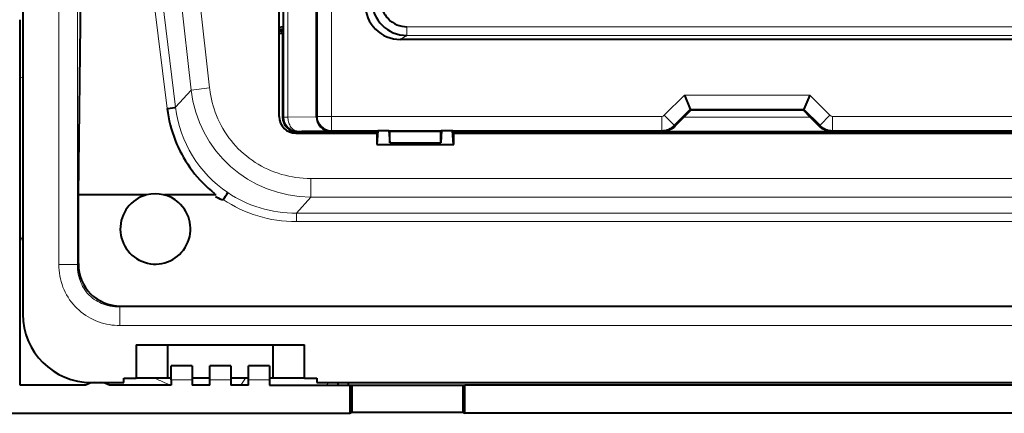
# Model space of a CAD drawing. Extents: x 0 to 420, y 0 to 297.
# Drawn here: x 285 to 341, y 78 to 101 of the extents above; entities that cross this region are included whole.
import ezdxf

# ---------------------------------------------------------------- set-up
doc = ezdxf.new("R2010")
doc.units = 0

msp = doc.modelspace()

# ---------------------------------------------------------------- linework, layer by layer
at = {"color": 7, "lineweight": 40}
for p, q in [((285.140411, 158.539841), (285.140411, 83.839836)), ((288.304108, 90.625443), (288.570374, 111.216194)), ((299.740417, 95.089836), (299.740417, 111.016617)), ((301.861877, 95.080025), (301.861877, 109.973045)), ((299.962402, 104.410172), (299.962402, 99.969505)), ((284.990417, 79.789841), (284.990417, 100.603951)), ((299.962402, 100.193077), (299.740417, 100.165085)), ((299.962402, 100.040001), (299.740417, 100.040001)), ((299.886475, 99.942062), (299.740417, 99.942062)), ((299.740417, 99.844559), (299.937531, 99.844559)), ((299.886475, 99.942062), (299.886475, 100.040001)), ((299.909241, 99.89859), (299.886475, 99.942062)), ((299.962402, 99.969505), (299.909241, 99.89859)), ((299.909241, 99.89859), (299.937531, 99.844559)), ((299.937531, 99.844559), (299.937531, 95.031494)), ((346.141876, 99.478386), (306.638947, 99.478386)), ((322.825745, 96.311607), (323.157074, 95.511765)), ((329.961823, 96.311607), (329.630524, 95.511765)), ((323.184265, 95.446121), (322.797485, 95.059341)), ((323.184265, 95.446121), (323.157074, 95.511765)), ((329.606018, 95.446121), (323.184265, 95.446121)), ((329.606018, 95.446121), (329.630493, 95.511757)), ((329.606018, 95.446121), (329.992798, 95.059341)), ((301.861908, 95.074463), (301.861908, 95.080025)), ((322.797485, 95.059341), (322.301636, 94.558556)), ((329.992798, 95.059341), (330.4888, 94.558556)), ((300.73761, 94.231674), (300.282928, 94.231674)), ((301.053284, 94.231674), (300.990417, 94.213272)), ((304.897766, 94.231674), (301.053284, 94.231674)), ((301.053284, 94.139839), (301.053284, 94.231674)), ((304.897766, 94.231674), (305.020264, 94.245979)), ((304.897766, 94.231674), (304.897766, 94.139839)), ((305.020264, 94.245979), (305.29541, 94.245979)), ((305.358765, 94.283066), (305.29541, 94.245979)), ((305.29541, 94.245979), (305.29541, 93.489838)), ((305.358765, 94.283066), (305.305237, 93.489838)), ((305.993652, 94.283066), (305.358765, 94.283066)), ((305.993652, 94.283066), (306.040405, 94.255684)), ((305.993652, 94.283066), (306.040405, 93.589836)), ((306.040405, 94.255684), (308.940399, 94.255684)), ((306.040405, 93.589836), (306.040405, 94.255684)), ((308.987183, 94.283066), (308.940399, 94.255684)), ((308.987183, 94.283066), (308.940399, 93.589836)), ((308.940399, 93.589836), (308.940399, 94.255684)), ((309.62207, 94.283066), (308.987183, 94.283066)), ((309.685425, 94.245979), (309.62207, 94.283066)), ((309.675568, 93.489838), (309.62207, 94.283066)), ((309.685425, 94.245979), (309.960571, 94.245979)), ((309.685425, 93.489838), (309.685425, 94.245979)), ((310.083069, 94.231674), (309.960571, 94.245979)), ((310.083069, 94.231674), (342.697754, 94.231674)), ((310.083069, 94.231674), (310.083069, 94.139839)), ((300.324158, 94.213272), (300.990417, 94.213272)), ((300.690399, 94.139839), (305.29541, 94.139839)), ((300.990417, 94.213272), (300.990417, 94.139839)), ((309.685425, 94.139839), (343.095398, 94.139839)), ((305.305237, 93.489838), (305.29541, 93.489838)), ((305.305237, 93.489838), (309.675568, 93.489838)), ((306.040405, 93.589836), (308.940399, 93.589836)), ((309.675568, 93.489838), (309.685425, 93.489838)), ((288.302429, 86.71666), (288.304108, 90.625443)), ((290.648651, 90.623741), (288.305817, 90.623741)), ((292.185577, 90.625076), (290.648651, 90.625076)), ((296.151276, 90.623741), (293.200317, 90.623741)), ((290.717224, 84.301849), (362.063599, 84.301849)), ((291.590393, 82.089836), (291.590393, 80.189842)), ((291.590393, 82.089836), (301.190399, 82.089836)), ((293.390411, 80.189842), (293.390411, 82.089836)), ((299.390411, 80.189842), (299.390411, 82.089836)), ((301.190399, 80.189842), (301.190399, 82.089836)), ((293.590393, 80.089836), (293.590393, 80.889839)), ((294.790405, 80.889839), (293.590393, 80.889839)), ((294.790405, 80.889839), (294.790405, 80.089836)), ((295.790405, 80.089836), (295.790405, 80.889839)), ((296.990417, 80.889839), (295.790405, 80.889839)), ((296.990417, 80.889839), (296.990417, 80.089836)), ((297.990417, 80.089836), (297.990417, 80.889839)), ((299.190399, 80.889839), (297.990417, 80.889839)), ((299.190399, 80.889839), (299.190399, 80.089836)), ((288.713623, 79.789841), (284.990417, 79.789841)), ((289.040405, 79.939842), (290.890411, 79.939842)), ((289.090393, 79.928528), (289.090393, 79.939835)), ((289.690399, 79.939835), (289.690399, 79.928528)), ((293.590393, 79.789841), (290.0672, 79.789841)), ((290.890411, 79.939842), (290.890411, 80.189842)), ((290.890411, 80.189842), (291.590393, 80.189842)), ((293.390411, 80.189842), (291.590393, 80.189842)), ((293.590393, 80.189842), (293.390411, 80.189842)), ((293.590393, 80.089836), (293.590393, 79.789841)), ((295.790405, 80.189842), (294.790405, 80.189842)), ((294.790405, 80.089836), (294.790405, 79.789841)), ((295.790405, 79.789841), (294.790405, 79.789841)), ((295.790405, 79.789841), (295.790405, 80.089836)), ((297.990417, 80.189842), (296.990417, 80.189842)), ((296.990417, 80.089836), (296.990417, 79.789841)), ((297.990417, 79.789841), (296.990417, 79.789841)), ((297.990417, 79.789841), (297.990417, 80.089836)), ((299.390411, 80.189842), (299.190399, 80.189842)), ((299.190399, 80.089836), (299.190399, 79.789841)), ((299.190399, 79.789841), (303.773865, 79.789841)), ((301.190399, 80.189842), (299.390411, 80.189842)), ((301.190399, 80.189842), (301.890411, 80.189842)), ((301.890411, 80.189842), (301.890411, 79.939842)), ((301.890411, 79.939842), (350.890411, 79.939842)), ((303.090393, 79.939835), (303.090393, 79.789841)), ((303.690399, 79.789841), (303.690399, 79.939835)), ((303.773865, 79.789841), (303.886353, 79.789841)), ((303.773865, 79.789841), (303.773865, 78.192459)), ((303.886353, 79.789841), (310.196655, 79.789841)), ((303.886353, 79.789841), (303.886353, 78.255348)), ((310.196655, 79.789841), (310.309143, 79.789841)), ((310.196655, 79.789841), (310.196655, 78.255348)), ((342.471649, 79.789841), (310.309143, 79.789841)), ((310.309143, 78.192459), (310.309143, 79.789841)), ((284.391663, 78.192459), (303.773865, 78.192459)), ((303.773865, 78.192459), (303.886353, 78.255348)), ((303.886353, 78.255348), (310.196655, 78.255348)), ((310.196655, 78.255348), (310.309143, 78.192459)), ((342.471649, 78.192459), (310.309143, 78.192459))]:
    msp.add_line(p, q, dxfattribs=at)
at = {"color": 7, "lineweight": 18}
for p, q in [((287.190399, 155.712509), (287.190399, 86.667175)), ((288.25293, 155.712509), (288.25293, 86.667175)), ((301.916199, 147.273132), (301.916199, 95.101219)), ((302.715912, 95.101219), (302.715912, 147.273132)), ((291.410675, 111.216194), (293.362793, 95.540787)), ((293.842773, 95.618301), (291.892151, 111.281738)), ((300.005127, 109.225395), (300.005127, 95.057877)), ((300.239166, 95.057877), (300.239166, 109.225395)), ((295.776794, 96.71769), (294.733093, 106.069496)), ((293.677124, 105.951645), (294.720856, 96.599838)), ((307.019897, 100.206795), (345.760925, 100.206795)), ((307.019897, 100.206795), (307.019897, 99.706902)), ((307.019897, 99.706902), (306.638947, 99.478386)), ((345.760925, 99.706902), (307.019897, 99.706902)), ((285.140411, 97.356865), (284.994171, 97.273582)), ((294.720856, 96.599838), (293.842773, 95.618301)), ((295.776794, 96.71769), (294.720856, 96.599838)), ((321.67395, 95.15979), (322.825745, 96.311607)), ((322.825745, 96.311607), (329.961823, 96.311607)), ((329.961823, 96.311607), (331.113647, 95.15979)), ((323.157074, 95.511765), (322.239502, 94.594223)), ((329.630524, 95.511765), (323.157074, 95.511765)), ((330.548035, 94.594208), (329.630493, 95.511757)), ((299.937531, 95.031494), (300.005127, 95.057877)), ((300.005127, 95.057877), (300.239166, 95.057877)), ((300.239166, 95.057877), (301.861908, 95.074463)), ((301.861877, 95.080025), (301.916199, 95.101219)), ((301.916199, 95.101219), (302.715912, 95.101219)), ((321.532501, 95.101219), (302.715912, 95.101219)), ((302.715912, 94.301254), (302.715912, 95.101219)), ((321.532501, 95.101219), (321.532501, 94.301254)), ((321.67395, 95.15979), (322.239502, 94.594223)), ((322.797485, 95.059341), (329.992798, 95.059341)), ((330.548035, 94.594208), (331.113647, 95.15979)), ((331.255066, 95.101219), (350.064911, 95.101219)), ((331.255066, 94.301254), (331.255066, 95.101219)), ((300.804871, 94.257919), (300.73761, 94.231674)), ((302.653259, 94.27681), (300.804871, 94.257919)), ((302.715912, 94.301254), (302.653259, 94.27681)), ((302.715912, 94.301254), (321.532501, 94.301254)), ((321.532501, 94.301254), (321.605438, 94.259384)), ((331.185486, 94.259384), (321.605438, 94.259384)), ((322.301636, 94.558556), (322.239502, 94.594223)), ((330.4888, 94.558556), (330.548035, 94.594215)), ((331.255066, 94.301254), (331.185486, 94.259384)), ((350.064911, 94.301254), (331.255066, 94.301254)), ((351.244202, 91.564964), (301.536621, 91.564964)), ((301.536621, 90.502449), (301.536621, 91.564964)), ((300.718201, 89.587639), (301.536621, 90.502449)), ((351.244202, 90.502449), (301.536621, 90.502449)), ((300.718201, 89.587639), (352.062592, 89.587639)), ((300.718201, 89.104675), (300.718201, 89.587639)), ((352.062592, 89.104675), (300.718201, 89.104675)), ((287.190399, 86.667175), (288.25293, 86.667175)), ((288.302429, 86.71666), (288.25293, 86.667175)), ((290.667725, 84.252357), (290.717224, 84.301849)), ((290.667725, 84.252357), (362.113068, 84.252357)), ((290.667725, 83.189842), (290.667725, 84.252357)), ((290.667725, 83.189842), (362.113068, 83.189842)), ((293.590393, 80.089836), (294.790405, 80.089836)), ((295.790405, 80.089836), (296.990417, 80.089836)), ((297.83139, 80.189842), (297.553284, 79.789536)), ((297.990417, 80.089836), (299.190399, 80.089836)), ((302.542053, 79.940094), (302.455261, 79.790184))]:
    msp.add_line(p, q, dxfattribs=at)
for points in [[(301.536621, 91.564964), (301.325989, 91.568611), (301.115906, 91.579536), (300.906647, 91.597755), (300.698395, 91.623253), (300.491455, 91.656021), (300.286072, 91.696022), (300.082489, 91.743225), (299.88092, 91.797585), (299.681671, 91.859055), (299.484955, 91.927559), (299.291016, 92.003036), (299.100128, 92.085388), (298.912476, 92.174538), (298.728333, 92.270378), (298.547882, 92.372803), (298.371399, 92.481674), (298.199097, 92.596878), (298.032135, 92.717567), (297.86972, 92.844223), (297.712036, 92.976692), (297.559326, 93.114815), (297.411713, 93.258423), (297.26944, 93.407341), (297.132629, 93.561386), (297.001465, 93.720352), (296.876099, 93.884064), (296.756714, 94.052307), (296.643372, 94.224876), (296.536285, 94.401558), (296.435547, 94.58213), (296.341248, 94.766373), (296.25351, 94.954063), (296.172455, 95.144958), (296.098145, 95.338837), (296.035706, 95.51989), (295.979126, 95.703171), (295.928406, 95.888504), (295.883606, 96.075645), (295.844818, 96.264336), (295.812042, 96.454315)], [(300.804871, 94.257919), (300.756531, 94.261337), (300.708618, 94.270554), (300.661621, 94.285454), (300.615875, 94.305817), (300.576599, 94.328278), (300.538879, 94.354584), (300.50293, 94.38446), (300.477295, 94.409012), (300.45285, 94.435226), (300.409576, 94.489616), (300.371216, 94.548515), (300.337952, 94.610947), (300.309723, 94.676003), (300.288818, 94.735382), (300.271729, 94.795723), (300.258392, 94.856644), (300.250732, 94.902542), (300.245026, 94.948555), (300.240784, 95.003189), (300.239166, 95.057877)], [(287.190399, 86.667175), (287.194122, 86.501663), (287.205231, 86.336823), (287.223755, 86.172981), (287.249695, 86.010468), (287.28302, 85.849625), (287.323608, 85.690788), (287.37149, 85.534279), (287.426544, 85.380432), (287.488647, 85.229568), (287.557739, 85.082008), (287.633636, 84.938065), (287.716217, 84.79805), (287.805298, 84.662262), (287.900757, 84.530991), (288.001587, 84.405396), (288.108276, 84.284805), (288.220581, 84.169479), (288.338287, 84.059647), (288.461121, 83.955536), (288.588837, 83.857368), (288.721161, 83.765343), (288.857819, 83.679634), (288.998535, 83.600418), (289.142975, 83.527855), (289.290863, 83.462067), (289.441895, 83.403198), (289.595764, 83.351334), (289.752136, 83.30658), (289.901398, 83.270996), (290.052429, 83.241814), (290.204956, 83.219086), (290.358582, 83.202827), (290.512939, 83.193085), (290.667725, 83.189842)], [(290.667725, 84.252357), (290.525665, 84.252373), (290.384125, 84.260117), (290.243591, 84.275665), (290.173676, 84.2864), (290.104218, 84.299103), (290.035492, 84.313721), (289.967285, 84.330292), (289.851593, 84.363312), (289.737885, 84.402077), (289.626495, 84.446533), (289.5177, 84.496628), (289.411743, 84.552284), (289.308929, 84.613419), (289.209503, 84.679916), (289.107483, 84.75666), (289.01001, 84.839119), (288.91748, 84.927032), (288.830139, 85.020126), (288.748352, 85.118095), (288.672241, 85.220612), (288.606995, 85.319473), (288.546997, 85.421669), (288.492371, 85.526932), (288.443237, 85.634979), (288.399628, 85.745552), (288.361603, 85.858368), (288.329224, 85.973145), (288.312927, 86.040894), (288.298584, 86.109154), (288.275696, 86.247009), (288.260468, 86.386261), (288.252899, 86.526459), (288.25293, 86.667175)]]:
    msp.add_lwpolyline(points, dxfattribs=at)
at = {"color": 7, "lineweight": 40}
for points in [[(293.362762, 95.540848), (293.395416, 95.308174), (293.435181, 95.077263), (293.481934, 94.848633), (293.535522, 94.622711), (293.595734, 94.399826), (293.662415, 94.18026), (293.735413, 93.964203), (293.814514, 93.751762), (293.899658, 93.542992), (293.990753, 93.337868), (294.086731, 93.138298), (294.188568, 92.942078), (294.296234, 92.749146), (294.40979, 92.559448), (294.529297, 92.373009), (294.654724, 92.189857), (294.786133, 92.010071), (294.923553, 91.833748), (295.066956, 91.661011), (295.216431, 91.49202), (295.37262, 91.326164), (295.534851, 91.164474), (295.702881, 91.007309), (295.876404, 90.855057), (296.054993, 90.708145)], [(296.115967, 90.542648), (296.193024, 90.499115), (296.269409, 90.458641), (296.36615, 90.412079), (296.416687, 90.390617), (296.469543, 90.371552), (296.496613, 90.363945), (296.524292, 90.359123), (296.538361, 90.358994), (296.553284, 90.364128), (296.555878, 90.366997)]]:
    msp.add_lwpolyline(points, dxfattribs=at)
for centre, radius, start, end in [((307.019867, 101.706451), 1.999508, 180.012235, 270.000674), ((307.019318, 101.706116), 1.49926, 180.002672, 270.022319), ((306.638153, 101.477486), 1.999015, 180.003506, 270.022298), ((300.690399, 95.089836), 0.95, 180.000005, 269.999997), ((300.737427, 95.031586), 0.799894, 180.006374, 270.013262), ((302.662476, 95.076035), 0.799968, 180.112447, 269.340174), ((321.593231, 95.246277), 0.987133, 270.709169, 315.848568), ((331.197601, 95.247299), 0.988149, 224.177208, 269.295935), ((292.690399, 88.689835), 2, 104.620186, 48.964243), ((292.690399, 88.689835), 2, 48.963717, 104.654563), ((281.317535, 100.729202), 18.427547, 325.783945, 327.248522), ((289.040405, 83.839836), 3.9, 180.000005, 269.999997), ((289.240417, 78.939842), 1, 90.000003, 121.788324), ((289.540405, 78.939842), 1, 58.211667, 90.000003)]:
    msp.add_arc(centre, radius, start, end, dxfattribs=at)
at = {"color": 7, "lineweight": 18}
for centre, radius, start, end in [((301.814423, 97.391296), 6.075078, 186.366032, 188.872329), ((302.716309, 95.101349), 0.800108, 180.009188, 269.971591), ((321.532379, 95.301636), 0.200422, 270.041115, 314.944316), ((331.255249, 95.30162), 0.20042, 225.044929, 269.948136), ((321.532349, 95.301239), 0.999983, 270.00958, 315.005999), ((331.255219, 95.301247), 0.999991, 224.994754, 269.990886), ((299.219421, 94.147568), 15.378735, 202.299702, 203.723988), ((299.347412, 94.139412), 15.467603, 244.405223, 248.07912)]:
    msp.add_arc(centre, radius, start, end, dxfattribs=at)
for centre, major_axis, ratio, start_param, end_param in [((301.908875, 97.776649), (-4.941284, -5.523468), 0.958018, 5.583444019, 6.982924815), ((301.114807, 96.88903), (5.551514, 5.054741), 0.945071, 2.550130843, 3.374427718), ((300.804871, 95.057877), (0.290833, -0.745255), 0.999605, 4.340441228, 5.910970059), ((301.186462, 96.963318), (-5.402557, -5.990753), 0.941436, 0.129245312, 0.703916621), ((301.189728, 96.972778), (-5.071045, -5.668495), 0.933506, 0.124552921, 0.699741258)]:
    msp.add_ellipse(centre, major_axis=major_axis, ratio=ratio, start_param=start_param, end_param=end_param, dxfattribs=at)
at = {"color": 7, "lineweight": 40}
for centre, major_axis, ratio, start_param, end_param in [((293.362793, 95.564735), (-0.496155, -0.06179), 0.047523, 1.564878178, 2.879490164), ((290.890625, 86.890038), (1.890442, 1.890434), 0.935113, 2.38971324, 3.893472068)]:
    msp.add_ellipse(centre, major_axis=major_axis, ratio=ratio, start_param=start_param, end_param=end_param, dxfattribs=at)

doc.saveas('drawing.dxf')
